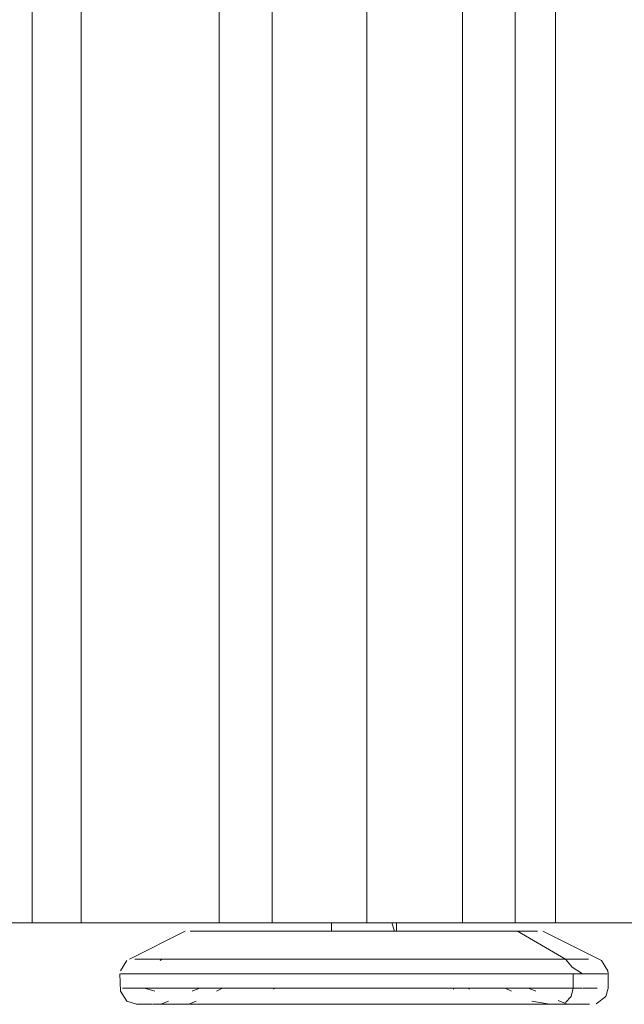
# Model space of a CAD drawing. Units: metres. Extents: x 4.5 to 17.3, y -11 to -1.1.
# Drawn here: x 4.7 to 4.8, y -11 to -10.9 of the extents above; entities that cross this region are included whole.
import ezdxf

# ---------------------------------------------------------------- set-up
doc = ezdxf.new("R2010")
doc.units = ezdxf.units.M
doc.header["$MEASUREMENT"] = 0

# ---------------------------------------------------------------- blocks, each defined once
blk = doc.blocks.new('5c60fb07-00a3-4331-8ab1-dbd126600563')
at = {"color": 18, "lineweight": 9, "true_color": 0x000000}
for points in [[(4.74837, -10.9958), (4.72842, -10.9958), (4.71573, -10.9958), (4.71042, -10.9958)], [(4.76733, -10.9958), (4.75105, -10.9958), (4.73471, -10.9958), (4.7474, -10.9958), (4.76637, -10.9958), (4.77808, -10.9958)], [(4.76734, -10.9958), (4.77808, -10.9958), (4.77092, -10.9958), (4.76636, -10.9958), (4.75368, -10.9958), (4.74837, -10.9958)], [(4.75105, -10.9958), (4.75464, -10.9958), (4.76734, -10.9958), (4.77265, -10.9958), (4.77808, -10.9958)]]:
    blk.add_lwpolyline(points, dxfattribs=at)
for points in [[(4.78632, -10.9958), (4.79163, -10.9958), (4.80432, -10.9958), (4.78603, -10.9958)], [(4.82329, -10.9958), (4.8106, -10.9958), (4.80529, -10.9958)]]:
    blk.add_lwpolyline(points, close=True, dxfattribs=at)
blk = doc.blocks.new('6f48f0a6-9817-4323-b5c7-818fea2ad8d8')
at = {"color": 18, "lineweight": 9, "true_color": 0x000000}
blk.add_lwpolyline([(4.74585, -10.9958), (4.72983, -10.9958), (4.71304, -10.9958), (4.70678, -10.9958), (4.70003, -10.9958), (4.69488, -10.9958), (4.71304, -10.9958), (4.71813, -10.9958)], dxfattribs=at)
blk = doc.blocks.new('61ab4485-6a19-463f-b568-c5eaec9e9a1c')
at = {"color": 18, "lineweight": 9, "true_color": 0x000000}
blk.add_lwpolyline([(4.7338, -10.9958), (4.73836, -10.9958), (4.75105, -10.9958)], dxfattribs=at)
blk = doc.blocks.new('b22bb82f-8079-4779-b855-c825b3751d8c')
at = {"color": 18, "lineweight": 9, "true_color": 0x000000}
blk.add_lwpolyline([(4.75134, -10.9958), (4.74523, -10.9958), (4.76063, -10.9958), (4.7684, -10.9958)], dxfattribs=at)
blk = doc.blocks.new('992f8787-420f-479e-8dd8-8f84a42a47f2')
at = {"color": 18, "lineweight": 9, "true_color": 0x000000}
blk.add_line((4.76218, -10.9958), (4.76063, -10.9958), dxfattribs=at)
blk = doc.blocks.new('415e20f6-190b-40dc-9e0c-52c92d5550db')
at = {"color": 18, "lineweight": 9, "true_color": 0x000000}
blk.add_lwpolyline([(4.76063, -10.9958), (4.77808, -10.9958), (4.77604, -10.9958), (4.77758, -10.9958), (4.77536, -10.9958)], dxfattribs=at)
blk = doc.blocks.new('77127ace-385a-4982-8a45-198ddcf10c78')
at = {"color": 18, "lineweight": 9, "true_color": 0x000000}
blk.add_lwpolyline([(4.80347, -10.9958), (4.81616, -10.9958), (4.78603, -10.9958)], dxfattribs=at)
blk = doc.blocks.new('bbe73f51-9302-444e-8576-74d37a88e8c7')
at = {"color": 18, "lineweight": 9, "true_color": 0x000000}
blk.add_lwpolyline([(4.78603, -10.9958), (4.78719, -10.9958), (4.79988, -10.9958), (4.80347, -10.9958)], dxfattribs=at)
blk = doc.blocks.new('7f902a88-2a9f-49f7-ab14-a02d81b89d7c')
at = {"color": 18, "lineweight": 9, "true_color": 0x000000}
blk.add_lwpolyline([(4.79011, -10.9958), (4.79299, -10.9958), (4.79144, -10.9958), (4.78603, -10.9958)], dxfattribs=at)
blk = doc.blocks.new('10e6b0fb-b608-4dd8-b612-aeb38ab9e937')
at = {"color": 18, "lineweight": 9, "true_color": 0x000000}
for points in [[(4.80254, -10.9958), (4.79144, -10.9958), (4.80685, -10.9958), (4.81948, -10.9958), (4.82379, -10.9958)], [(4.82225, -10.9958), (4.80685, -10.9958), (4.80839, -10.9958), (4.80487, -10.9958)]]:
    blk.add_lwpolyline(points, dxfattribs=at)
blk = doc.blocks.new('34dd5547-eec3-4624-9f81-50a98f7f5fbd')
at = {"color": 18, "lineweight": 9, "true_color": 0x000000}
for points in [[(4.77876, -11.00204), (4.77648, -11.00204), (4.77425, -11.00204)], [(4.77876, -11.00204), (4.78105, -11.00204), (4.78335, -11.00204)], [(4.78335, -11.00204), (4.78564, -11.00204), (4.78791, -11.00204), (4.79014, -11.00204), (4.79233, -11.00204)]]:
    blk.add_lwpolyline(points, dxfattribs=at)
blk = doc.blocks.new('3c28c179-42ed-4476-abec-a52126790d86')
at = {"color": 18, "lineweight": 9, "true_color": 0x000000}
for points in [[(4.77453, -11.00025), (4.77888, -11.00025), (4.7833, -11.00025), (4.78769, -11.00025), (4.79195, -11.00025)], [(4.77425, -11.00204), (4.77205, -11.00204), (4.76992, -11.00204), (4.76785, -11.00204), (4.76587, -11.00204)]]:
    blk.add_lwpolyline(points, dxfattribs=at)
blk = doc.blocks.new('f335ceef-161a-45f5-a501-98b458ab98d0')
at = {"color": 18, "lineweight": 9, "true_color": 0x000000}
for points in [[(4.76294, -11.00025), (4.76647, -11.00025), (4.77036, -11.00025), (4.77453, -11.00025)], [(4.79233, -11.00204), (4.79446, -11.00204), (4.79652, -11.00204), (4.79849, -11.00204)], [(4.76356, -11.0058), (4.76199, -11.0058), (4.76353, -11.0058), (4.76695, -11.0058), (4.77073, -11.0058), (4.77477, -11.0058), (4.77898, -11.0058), (4.78326, -11.0058), (4.78573, -11.0058)], [(4.78084, -11.0058), (4.77842, -11.0058), (4.78084, -11.0058), (4.78326, -11.0058), (4.78752, -11.0058), (4.79165, -11.0058), (4.79555, -11.0058), (4.79914, -11.0058)]]:
    blk.add_lwpolyline(points, dxfattribs=at)
blk = doc.blocks.new('d29f85b4-8660-43ed-a184-784df19027eb')
at = {"color": 18, "lineweight": 9, "true_color": 0x000000}
blk.add_lwpolyline([(4.80578, -11.00025), (4.80298, -11.00025), (4.79969, -11.00025), (4.79598, -11.00025), (4.79195, -11.00025)], dxfattribs=at)
blk = doc.blocks.new('cf47a71c-5a07-4f4d-9983-3e7ba7479a84')
at = {"color": 18, "lineweight": 9, "true_color": 0x000000}
for points in [[(4.75901, -11.00204), (4.76055, -11.00204), (4.76221, -11.00204), (4.76399, -11.00204), (4.76587, -11.00204)], [(4.80378, -11.00204), (4.80213, -11.00204), (4.80036, -11.00204), (4.79849, -11.00204)], [(4.78086, -11.0058), (4.78332, -11.0058), (4.78576, -11.0058), (4.78814, -11.0058), (4.79049, -11.0058), (4.79278, -11.0058)]]:
    blk.add_lwpolyline(points, dxfattribs=at)
blk.add_lwpolyline([(4.77367, -11.0058), (4.77138, -11.0058), (4.77364, -11.0058), (4.77599, -11.0058), (4.77842, -11.0058), (4.77599, -11.0058)], close=True, dxfattribs=at)
blk = doc.blocks.new('0bf43487-b7c2-4fb7-a4e9-a18bea38bfde')
at = {"color": 18, "lineweight": 9, "true_color": 0x000000}
blk.add_lwpolyline([(4.79276, -11.0058), (4.79049, -11.0058), (4.78816, -11.0058), (4.78573, -11.0058)], dxfattribs=at)
blk = doc.blocks.new('02a4fd95-7d35-4a9f-a44d-26f4ba253f1a')
at = {"color": 18, "lineweight": 9, "true_color": 0x000000}
for points in [[(4.76197, -11.0038), (4.76055, -11.0038), (4.75901, -11.0038), (4.75761, -11.0038), (4.75635, -11.0038)], [(4.8022, -11.0038), (4.80378, -11.0038), (4.8053, -11.0038), (4.80668, -11.0038), (4.80793, -11.0038)], [(4.79886, -11.0058), (4.80059, -11.0058), (4.79887, -11.0058), (4.79698, -11.0058), (4.79494, -11.0058), (4.79278, -11.0058), (4.79492, -11.0058), (4.79696, -11.0058)], [(4.80504, -11.0058), (4.80233, -11.0058), (4.79914, -11.0058)]]:
    blk.add_lwpolyline(points, dxfattribs=at)
blk = doc.blocks.new('6663665a-18d7-49f7-ba19-468719b3e102')
at = {"color": 18, "lineweight": 9, "true_color": 0x000000}
blk.add_lwpolyline([(4.78741, -10.9968), (4.7895, -10.9968), (4.79147, -10.9968), (4.7895, -10.9968), (4.78743, -10.9968), (4.78532, -10.9968), (4.78317, -10.9968), (4.78101, -10.9968), (4.77886, -10.9968), (4.77672, -10.9968), (4.77886, -10.9968)], dxfattribs=at)
blk = doc.blocks.new('b8dc713c-4ff2-4061-87f9-fd5ffdbcc93d')
at = {"color": 18, "lineweight": 9, "true_color": 0x000000}
blk.add_lwpolyline([(4.75397, -11.00025), (4.75532, -11.00025), (4.7573, -11.00025), (4.75986, -11.00025), (4.76294, -11.00025)], dxfattribs=at)
blk = doc.blocks.new('bfb50de3-d104-4494-8c0b-ff42f11dd92b')
at = {"color": 18, "lineweight": 9, "true_color": 0x000000}
for points in [[(4.77266, -10.9968), (4.77466, -10.9968), (4.77674, -10.9968), (4.77468, -10.9968), (4.77268, -10.9968), (4.77078, -10.9968)], [(4.76923, -11.0058), (4.77138, -11.0058), (4.76921, -11.0058), (4.76718, -11.0058)]]:
    blk.add_lwpolyline(points, close=True, dxfattribs=at)
blk = doc.blocks.new('7e23d760-7d3f-4295-815c-bb2402fe70f0')
at = {"color": 18, "lineweight": 9, "true_color": 0x000000}
for points in [[(4.80378, -11.00204), (4.8053, -11.00204), (4.80668, -11.00204)], [(4.76356, -11.0058), (4.76528, -11.0058), (4.76353, -11.0058), (4.76055, -11.0058), (4.75947, -11.0058), (4.76064, -11.0058), (4.762, -11.0058), (4.76063, -11.0058)]]:
    blk.add_lwpolyline(points, dxfattribs=at)
blk = doc.blocks.new('cbb5c114-4d9e-4782-b35b-aaba40e2804d')
at = {"color": 18, "lineweight": 9, "true_color": 0x000000}
blk.add_lwpolyline([(4.79338, -10.9968), (4.79519, -10.9968), (4.7934, -10.9968), (4.79149, -10.9968)], close=True, dxfattribs=at)
blk.add_lwpolyline([(4.76718, -11.0058), (4.76528, -11.0058), (4.76719, -11.0058)], dxfattribs=at)
blk = doc.blocks.new('c0cee62c-255e-49de-9191-18e405d58875')
at = {"color": 18, "lineweight": 9, "true_color": 0x000000}
blk.add_lwpolyline([(4.75525, -11.00204), (4.75635, -11.00204), (4.75761, -11.00204), (4.75901, -11.00204)], dxfattribs=at)
blk = doc.blocks.new('c58782b1-1d03-409b-a94d-7c288d79dd27')
at = {"color": 18, "lineweight": 9, "true_color": 0x000000}
for points in [[(4.76578, -10.9968), (4.7673, -10.9968), (4.76898, -10.9968), (4.76731, -10.9968), (4.76577, -10.9968), (4.76441, -10.9968), (4.76577, -10.9968)], [(4.76896, -10.9968), (4.77076, -10.9968), (4.76898, -10.9968)], [(4.75795, -11.0058), (4.75615, -11.0058), (4.75807, -11.0058), (4.76055, -11.0058), (4.76146, -11.0054)]]:
    blk.add_lwpolyline(points, dxfattribs=at)
blk = doc.blocks.new('b790f946-0368-41ea-8fcb-c87d90cc1a28')
at = {"color": 18, "lineweight": 9, "true_color": 0x000000}
blk.add_lwpolyline([(4.81072, -11.00204), (4.80902, -11.00204), (4.80793, -11.00204), (4.80668, -11.00204)], dxfattribs=at)
blk = doc.blocks.new('7acecfd0-5f6a-4f77-ab64-ae406045a79f')
at = {"color": 18, "lineweight": 9, "true_color": 0x000000}
for points in [[(4.80095, -10.9968), (4.79975, -10.9968), (4.79837, -10.9968), (4.79684, -10.9968), (4.79517, -10.9968), (4.79686, -10.9968), (4.79838, -10.9968), (4.79974, -10.9968)], [(4.80197, -10.9968), (4.80094, -10.9968), (4.80685, -11.00025), (4.80792, -11.00025), (4.80578, -11.00025)]]:
    blk.add_lwpolyline(points, dxfattribs=at)
blk = doc.blocks.new('4bbb8425-ad6c-4d22-b546-a36558fc4777')
at = {"color": 18, "lineweight": 9, "true_color": 0x000000}
blk.add_line((4.75703, -11.00044), (4.7573, -11.00025), dxfattribs=at)
for points in [[(4.75635, -11.00204)], [(4.75638, -11.00417), (4.75514, -11.0038), (4.75344, -11.0038), (4.75241, -11.0038)], [(4.8078, -11.0038), (4.80891, -11.0038)], [(4.75756, -11.00571)], [(4.79896, -11.0058), (4.80216, -11.0058), (4.80059, -11.0058), (4.80216, -11.0058), (4.80353, -11.0058), (4.80467, -11.0058), (4.80632, -11.0058)], [(4.80504, -11.0058), (4.80722, -11.0058), (4.80881, -11.0058)]]:
    blk.add_lwpolyline(points, dxfattribs=at)
blk = doc.blocks.new('cfe52c44-7550-4a9c-be7e-58e68d77c5c3')
at = {"color": 18, "lineweight": 9, "true_color": 0x000000}
blk.add_lwpolyline([(4.75289, -11.00204), (4.7543, -11.00204), (4.75623, -11.00204)], dxfattribs=at)
blk = doc.blocks.new('70a866f8-0d2c-420a-9148-6c012cf00fbc')
at = {"color": 18, "lineweight": 9, "true_color": 0x000000}
blk.add_lwpolyline([(4.81064, -11.0038), (4.80902, -11.0038), (4.81072, -11.0038)], close=True, dxfattribs=at)
blk = doc.blocks.new('d0b1a073-edf1-4264-a926-66b1871f8fe5')
at = {"color": 18, "lineweight": 9, "true_color": 0x000000}
blk.add_lwpolyline([(4.75968, -10.9958), (4.69537, -10.9958), (4.69537, -9.2848)], dxfattribs=at)
blk = doc.blocks.new('0d850e4d-2781-4758-b1fb-6f901bcc6794')
at = {"color": 18, "lineweight": 9, "true_color": 0x000000}
for points in [[(4.7543, -11.0038), (4.75289, -11.0038)], [(4.7543, -11.0038), (4.75623, -11.0038), (4.75747, -11.0038)]]:
    blk.add_lwpolyline(points, dxfattribs=at)
blk = doc.blocks.new('8b3a7630-c48e-481a-861f-ab1813f317c7')
at = {"color": 18, "lineweight": 9, "true_color": 0x000000}
blk.add_line((4.76472, -11.0038), (4.76397, -11.00417), dxfattribs=at)
blk.add_lwpolyline([(4.76219, -10.9968), (4.76073, -10.9968), (4.76219, -10.9968), (4.7632, -10.9968), (4.7644, -10.9968), (4.76321, -10.9968)], close=True, dxfattribs=at)
blk = doc.blocks.new('7a7550f5-4540-493b-afef-7e49b28a6b30')
at = {"color": 18, "lineweight": 9, "true_color": 0x000000}
blk.add_lwpolyline([(4.75854, -11.0058), (4.75735, -11.0058), (4.75854, -11.0058)], close=True, dxfattribs=at)
blk = doc.blocks.new('c3ddd8fc-4e11-4dd9-9e0d-eeccb352a325')
at = {"color": 18, "lineweight": 9, "true_color": 0x000000}
blk.add_line((4.77097, -11.0038), (4.77103, -11.00394), dxfattribs=at)
for points in [[(4.80197, -10.9968), (4.80342, -10.9968), (4.80196, -10.9968)], [(4.80959, -11.00025), (4.80792, -11.00025), (4.80966, -11.00025)], [(4.81062, -11.00025)], [(4.81198, -11.00204), (4.81072, -11.00204)], [(4.75417, -11.0058), (4.75607, -11.0058), (4.75484, -11.0058)], [(4.80562, -11.0058), (4.80351, -11.0058)], [(4.80562, -11.0058), (4.8068, -11.0058)]]:
    blk.add_lwpolyline(points, dxfattribs=at)
blk = doc.blocks.new('72da61e9-0da3-493d-8a90-91705782d1ff')
at = {"color": 18, "lineweight": 9, "true_color": 0x000000}
for points in [[(4.76031, -10.9968)], [(4.78267, -10.9968), (4.78111, -10.9968), (4.7797, -10.9968), (4.77865, -10.9968)], [(4.78267, -10.9968), (4.78414, -10.9968), (4.78529, -10.9968)], [(4.80384, -10.9968)], [(4.75392, -11.00025), (4.75523, -11.00025), (4.75718, -11.00025), (4.75971, -11.00025), (4.76277, -11.00025), (4.76627, -11.00025)], [(4.75218, -11.00204), (4.75344, -11.00204), (4.75514, -11.00204)], [(4.75711, -11.0058)], [(4.80977, -11.0058), (4.80874, -11.0058), (4.80977, -11.0058)]]:
    blk.add_lwpolyline(points, dxfattribs=at)
blk.add_lwpolyline([(4.81174, -11.0038)], close=True, dxfattribs=at)
blk = doc.blocks.new('e86e95e0-dd7d-4957-9ccb-bea5be85a9b2')
at = {"color": 18, "lineweight": 9, "true_color": 0x000000}
for points in [[(4.78569, -10.9968)], [(4.80766, -11.00123), (4.80891, -11.00204), (4.81064, -11.00204), (4.81171, -11.00204)]]:
    blk.add_lwpolyline(points, dxfattribs=at)
blk = doc.blocks.new('c7cee89a-4e62-4104-86e3-46287c6fbb70')
at = {"color": 18, "lineweight": 9, "true_color": 0x000000}
for p, q in [((4.77808, -10.9968), (4.77808, -10.9958)), ((4.78607, -10.9958), (4.78607, -10.9968)), ((4.81208, -11.00204), (4.81204, -11.00167)), ((4.76187, -11.0038), (4.76099, -11.00417)), ((4.79497, -11.00393), (4.79505, -11.0038)), ((4.80318, -11.00417), (4.8023, -11.0038)), ((4.75807, -11.0054), (4.75711, -11.0058)), ((4.80705, -11.0058), (4.80594, -11.00534))]:
    blk.add_line(p, q, dxfattribs=at)
for points in [[(4.81204, -11.00167), (4.81128, -11.00044), (4.80405, -10.9968)], [(4.75219, -11.00417), (4.75208, -11.00204)], [(4.81208, -11.00204), (4.81208, -11.0038), (4.81178, -11.00485)], [(4.81178, -11.00485), (4.81062, -11.00573)]]:
    blk.add_lwpolyline(points, dxfattribs=at)
blk = doc.blocks.new('fe16f0c7-d399-4c33-b291-3c9093fccce3')
at = {"color": 18, "lineweight": 9, "true_color": 0x000000}
blk.add_line((4.75326, -11.00025), (4.7601, -10.9968), dxfattribs=at)
blk.add_lwpolyline([(4.78584, -10.9968), (4.78551, -10.9958)], dxfattribs=at)
blk = doc.blocks.new('ebd84be8-6d92-4aa7-a0ed-251f19c358de')
at = {"color": 18, "lineweight": 9, "true_color": 0x000000}
for points in [[(4.78073, -10.9968), (4.77939, -10.9968)], [(4.78551, -10.9968), (4.78446, -10.9968)], [(4.75219, -11.00167), (4.75295, -11.00044)], [(4.75284, -11.00204)], [(4.7692, -11.0038)], [(4.75415, -11.0058), (4.75295, -11.0054), (4.75219, -11.00417)]]:
    blk.add_lwpolyline(points, dxfattribs=at)
blk = doc.blocks.new('e621d66d-92ea-4045-9c34-6a71c8f97193')
at = {"color": 18, "lineweight": 9, "true_color": 0x000000}
for points in [[(4.8219, -9.2558), (4.81928, -9.2558), (4.80563, -9.2558), (4.80563, -10.9958)], [(4.78073, -10.9968), (4.78227, -10.9968), (4.78099, -10.9968), (4.77884, -10.9968)], [(4.78379, -10.9968), (4.7853, -10.9968), (4.78741, -10.9968)], [(4.81808, -10.9958), (4.80563, -10.9958), (4.81928, -10.9958), (4.8219, -10.9958)]]:
    blk.add_lwpolyline(points, dxfattribs=at)
blk = doc.blocks.new('df22aa85-18ac-4557-9080-7d09519224e6')
at = {"color": 18, "lineweight": 9, "true_color": 0x000000}
blk.add_line((4.7931, -11.004), (4.79318, -11.0038), dxfattribs=at)
blk = doc.blocks.new('d6e83528-3f83-4df9-bb96-0499cd28173f')
at = {"color": 18, "lineweight": 9, "true_color": 0x000000}
blk.add_line((4.79944, -11.0038), (4.80019, -11.00417), dxfattribs=at)
for points in [[(4.75915, -9.2558), (4.73824, -9.2558), (4.73824, -10.9958), (4.74133, -10.9958), (4.74733, -10.9958)], [(4.79974, -10.9968), (4.80094, -10.9968), (4.80196, -10.9968)], [(4.80269, -11.0054), (4.80491, -11.0058)], [(4.80874, -11.0058), (4.80712, -11.0058), (4.80609, -11.0058), (4.80491, -11.0058)]]:
    blk.add_lwpolyline(points, dxfattribs=at)
blk = doc.blocks.new('c10139b8-5b08-4afa-bdb9-83d8440d2712')
at = {"color": 18, "lineweight": 9, "true_color": 0x000000}
blk.add_lwpolyline([(4.76336, -11.0058), (4.7604, -11.0058), (4.75795, -11.0058)], dxfattribs=at)
blk = doc.blocks.new('e47e0cf1-2563-48fc-84be-177f06ec2f27')
at = {"color": 18, "lineweight": 9, "true_color": 0x000000}
blk.add_line((4.9436, -11.00204), (4.94506, -11.00204), dxfattribs=at)
for points in [[(4.80755, -11.00485), (4.80685, -11.00559)], [(4.80609, -11.0058)]]:
    blk.add_lwpolyline(points, dxfattribs=at)
blk = doc.blocks.new('12b58f1c-6a15-41a2-a187-900ecee9c885')
at = {"color": 18, "lineweight": 9, "true_color": 0x000000}
for points in [[(4.80766, -11.00123), (4.80685, -11.00025), (4.80564, -11.00025)], [(4.75623, -11.00204), (4.75747, -11.00204), (4.75886, -11.00204), (4.76038, -11.00204)], [(4.80655, -11.00204), (4.8078, -11.00204), (4.8078, -11.0038), (4.80755, -11.00485)], [(4.8078, -11.0038), (4.80655, -11.0038), (4.80514, -11.0038), (4.80361, -11.0038), (4.80195, -11.0038)]]:
    blk.add_lwpolyline(points, dxfattribs=at)
blk = doc.blocks.new('2b471f6c-aa22-4f6b-9599-2dfb3a82c382')
at = {"color": 18, "lineweight": 9, "true_color": 0x000000}
blk.add_lwpolyline([(4.79578, -11.00025), (4.7995, -11.00025), (4.80282, -11.00025), (4.80564, -11.00025)], dxfattribs=at)
blk = doc.blocks.new('d565f46e-2bf7-4ed7-84a2-c9dcdff511a9')
at = {"color": 18, "lineweight": 9, "true_color": 0x000000}
blk.add_lwpolyline([(4.76379, -11.0038), (4.76203, -11.0038), (4.76038, -11.0038), (4.75886, -11.0038), (4.75747, -11.0038)], dxfattribs=at)
blk = doc.blocks.new('adc08a99-d34b-475d-a63f-0877d5770a3f')
at = {"color": 18, "lineweight": 9, "true_color": 0x000000}
blk.add_lwpolyline([(4.80655, -11.00204), (4.80514, -11.00204), (4.80361, -11.00204), (4.80195, -11.00204)], dxfattribs=at)
blk = doc.blocks.new('a5fb0860-b7f9-498c-a3c4-63d556d5ade6')
at = {"color": 18, "lineweight": 9, "true_color": 0x000000}
blk.add_lwpolyline([(4.79696, -11.0058), (4.79896, -11.0058), (4.79535, -11.0058), (4.79144, -11.0058), (4.7873, -11.0058), (4.78304, -11.0058)], dxfattribs=at)
blk = doc.blocks.new('74d5cbf8-32aa-400a-99dc-ca2e76c24bf0')
at = {"color": 18, "lineweight": 9, "true_color": 0x000000}
for points in [[(4.76038, -11.00204), (4.76203, -11.00204), (4.76379, -11.00204), (4.76567, -11.00204)], [(4.76336, -11.0058), (4.76676, -11.0058), (4.77052, -11.0058), (4.77455, -11.0058)]]:
    blk.add_lwpolyline(points, dxfattribs=at)
blk = doc.blocks.new('4c399a36-f6d7-4298-b8dc-236a8f398031')
at = {"color": 18, "lineweight": 9, "true_color": 0x000000}
for points in [[(4.81808, -9.2558), (4.80563, -9.2558), (4.80066, -9.2558), (4.79417, -9.2558), (4.79417, -10.9958)], [(4.80195, -11.00204), (4.80017, -11.00204), (4.79828, -11.00204), (4.7963, -11.00204)], [(4.78991, -11.0038), (4.7921, -11.0038), (4.79424, -11.0038), (4.7963, -11.0038), (4.79828, -11.0038), (4.80017, -11.0038), (4.80195, -11.0038)]]:
    blk.add_lwpolyline(points, dxfattribs=at)
blk = doc.blocks.new('66e40d81-542e-45d4-90a3-878303fd5e91')
at = {"color": 18, "lineweight": 9, "true_color": 0x000000}
blk.add_lwpolyline([(4.76379, -11.0038), (4.76567, -11.0038), (4.76764, -11.0038)], dxfattribs=at)
blk = doc.blocks.new('41daba1b-3a49-44ed-8ce3-98643e6c421c')
at = {"color": 18, "lineweight": 9, "true_color": 0x000000}
blk.add_lwpolyline([(4.76627, -11.00025), (4.77015, -11.00025), (4.77431, -11.00025), (4.77865, -11.00025), (4.78307, -11.00025), (4.78746, -11.00025)], dxfattribs=at)
blk = doc.blocks.new('d1c7f382-efe8-40b8-b77c-93ec2bdd5eb5')
at = {"color": 18, "lineweight": 9, "true_color": 0x000000}
for points in [[(4.74133, -10.9958), (4.74133, -9.2558), (4.74733, -9.2558)], [(4.7708, -10.9958), (4.7708, -9.2558), (4.76428, -9.2558), (4.76428, -10.9958), (4.7708, -10.9958), (4.78245, -10.9958), (4.75915, -10.9958), (4.76428, -10.9958)], [(4.80066, -10.9958), (4.79417, -10.9958), (4.78245, -10.9958), (4.80563, -10.9958), (4.80066, -10.9958), (4.80066, -9.2558)], [(4.78746, -11.00025), (4.79173, -11.00025), (4.79578, -11.00025)], [(4.76567, -11.00204), (4.76764, -11.00204), (4.76969, -11.00204), (4.77182, -11.00204), (4.77401, -11.00204), (4.77625, -11.00204), (4.77852, -11.00204)]]:
    blk.add_lwpolyline(points, dxfattribs=at)
blk = doc.blocks.new('64a87f12-3468-4e1e-b28d-1766623e8c3c')
at = {"color": 18, "lineweight": 9, "true_color": 0x000000}
blk.add_lwpolyline([(4.75968, -10.9958), (4.74733, -10.9958), (4.74733, -9.2558), (4.75968, -9.2558), (4.78245, -9.2558)], dxfattribs=at)
blk = doc.blocks.new('fb145c41-0031-461d-924e-9ad08ccd1f86')
at = {"color": 18, "lineweight": 9, "true_color": 0x000000}
for points in [[(4.7963, -11.00204), (4.79424, -11.00204), (4.7921, -11.00204), (4.78991, -11.00204), (4.78767, -11.00204)], [(4.76764, -11.0038), (4.76969, -11.0038), (4.77182, -11.0038)]]:
    blk.add_lwpolyline(points, dxfattribs=at)
blk = doc.blocks.new('5f30ca80-0db6-4d62-9b13-8149f728393f')
at = {"color": 18, "lineweight": 9, "true_color": 0x000000}
blk.add_lwpolyline([(4.77455, -11.0058), (4.77875, -11.0058), (4.78304, -11.0058)], dxfattribs=at)
blk = doc.blocks.new('afcef5a4-6399-46f1-85c4-71c5109fc6cc')
at = {"color": 18, "lineweight": 9, "true_color": 0x000000}
blk.add_lwpolyline([(4.77182, -11.0038), (4.77401, -11.0038), (4.77625, -11.0038), (4.77852, -11.0038), (4.78081, -11.0038), (4.7831, -11.0038), (4.7854, -11.0038)], dxfattribs=at)
blk = doc.blocks.new('a948ff14-4560-4eeb-b862-b7cfefb01f8d')
at = {"color": 18, "lineweight": 9, "true_color": 0x000000}
blk.add_lwpolyline([(4.7854, -11.0038), (4.78767, -11.0038), (4.78991, -11.0038)], dxfattribs=at)
blk = doc.blocks.new('441f99c3-c376-4b3d-8284-be3065f91a03')
at = {"color": 18, "lineweight": 9, "true_color": 0x000000}
blk.add_lwpolyline([(4.78767, -11.00204), (4.7854, -11.00204), (4.7831, -11.00204), (4.78081, -11.00204), (4.77852, -11.00204)], dxfattribs=at)
blk = doc.blocks.new('6f284b66-4482-479d-8acc-f3ca166e97d7')
at = {"color": 18, "lineweight": 9, "true_color": 0x000000}
blk.add_lwpolyline([(4.78245, -10.9958), (4.78245, -9.2558), (4.7708, -9.2558)], dxfattribs=at)
blk = doc.blocks.new('6e398fbb-41cb-4bd4-8bac-23952565c637')
for name in ['10e6b0fb-b608-4dd8-b612-aeb38ab9e937', '77127ace-385a-4982-8a45-198ddcf10c78', 'f335ceef-161a-45f5-a501-98b458ab98d0', '70a866f8-0d2c-420a-9148-6c012cf00fbc', '415e20f6-190b-40dc-9e0c-52c92d5550db', '6f48f0a6-9817-4323-b5c7-818fea2ad8d8', '4bbb8425-ad6c-4d22-b546-a36558fc4777', 'c7cee89a-4e62-4104-86e3-46287c6fbb70', '61ab4485-6a19-463f-b568-c5eaec9e9a1c', '72da61e9-0da3-493d-8a90-91705782d1ff', 'd6e83528-3f83-4df9-bb96-0499cd28173f', 'd1c7f382-efe8-40b8-b77c-93ec2bdd5eb5', 'b22bb82f-8079-4779-b855-c825b3751d8c', '64a87f12-3468-4e1e-b28d-1766623e8c3c', 'a5fb0860-b7f9-498c-a3c4-63d556d5ade6', '6f284b66-4482-479d-8acc-f3ca166e97d7', 'e621d66d-92ea-4045-9c34-6a71c8f97193', '4c399a36-f6d7-4298-b8dc-236a8f398031', '2b471f6c-aa22-4f6b-9599-2dfb3a82c382', 'd0b1a073-edf1-4264-a926-66b1871f8fe5', '5c60fb07-00a3-4331-8ab1-dbd126600563', '7f902a88-2a9f-49f7-ab14-a02d81b89d7c', 'ebd84be8-6d92-4aa7-a0ed-251f19c358de', 'c3ddd8fc-4e11-4dd9-9e0d-eeccb352a325', 'c0cee62c-255e-49de-9191-18e405d58875', '12b58f1c-6a15-41a2-a187-900ecee9c885', '441f99c3-c376-4b3d-8284-be3065f91a03', 'bbe73f51-9302-444e-8576-74d37a88e8c7', 'df22aa85-18ac-4557-9080-7d09519224e6', '992f8787-420f-479e-8dd8-8f84a42a47f2', 'bfb50de3-d104-4494-8c0b-ff42f11dd92b', '34dd5547-eec3-4624-9f81-50a98f7f5fbd', 'fe16f0c7-d399-4c33-b291-3c9093fccce3', 'c58782b1-1d03-409b-a94d-7c288d79dd27', '02a4fd95-7d35-4a9f-a44d-26f4ba253f1a', 'cf47a71c-5a07-4f4d-9983-3e7ba7479a84', '8b3a7630-c48e-481a-861f-ab1813f317c7', 'cbb5c114-4d9e-4782-b35b-aaba40e2804d', '6663665a-18d7-49f7-ba19-468719b3e102', 'e86e95e0-dd7d-4957-9ccb-bea5be85a9b2', '7acecfd0-5f6a-4f77-ab64-ae406045a79f', 'b8dc713c-4ff2-4061-87f9-fd5ffdbcc93d', 'd565f46e-2bf7-4ed7-84a2-c9dcdff511a9', '3c28c179-42ed-4476-abec-a52126790d86', '41daba1b-3a49-44ed-8ce3-98643e6c421c', 'fb145c41-0031-461d-924e-9ad08ccd1f86', 'd29f85b4-8660-43ed-a184-784df19027eb', 'b790f946-0368-41ea-8fcb-c87d90cc1a28', 'cfe52c44-7550-4a9c-be7e-58e68d77c5c3', '0d850e4d-2781-4758-b1fb-6f901bcc6794', '7e23d760-7d3f-4295-815c-bb2402fe70f0', '74d5cbf8-32aa-400a-99dc-ca2e76c24bf0', 'afcef5a4-6399-46f1-85c4-71c5109fc6cc', '0bf43487-b7c2-4fb7-a4e9-a18bea38bfde', 'adc08a99-d34b-475d-a63f-0877d5770a3f', 'e47e0cf1-2563-48fc-84be-177f06ec2f27', '66e40d81-542e-45d4-90a3-878303fd5e91', '5f30ca80-0db6-4d62-9b13-8149f728393f', 'a948ff14-4560-4eeb-b862-b7cfefb01f8d', '7a7550f5-4540-493b-afef-7e49b28a6b30', 'c10139b8-5b08-4afa-bdb9-83d8440d2712']:
    blk.add_blockref(name, (0, 0))

msp = doc.modelspace()

# ---------------------------------------------------------------- block references
msp.add_blockref('6e398fbb-41cb-4bd4-8bac-23952565c637', (0, 0))

doc.saveas('drawing.dxf')
